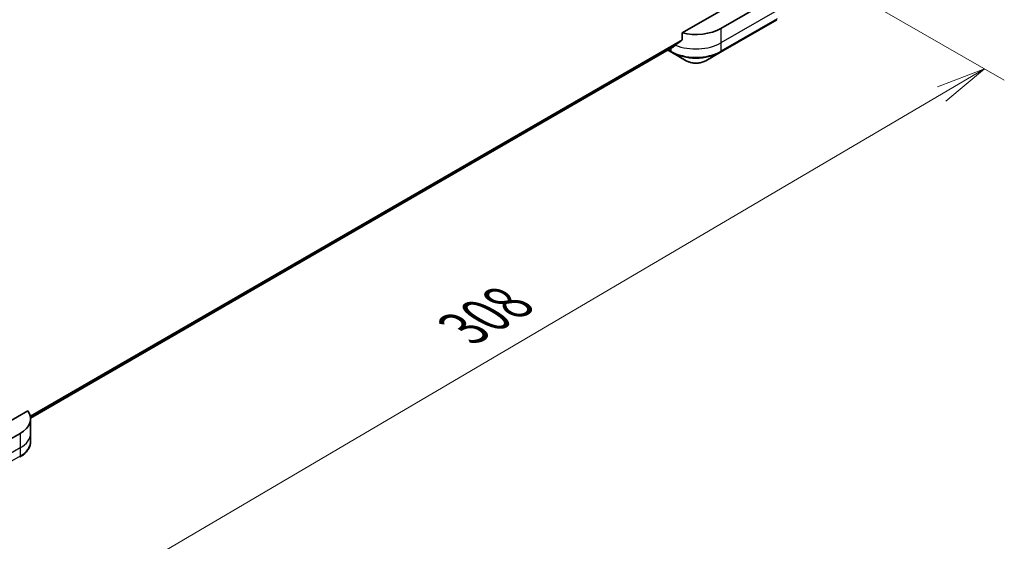
# Model space of a CAD drawing. Units: millimetres. Extents: x 65 to 7750, y 36 to 1441.
# Drawn here: x 392 to 615, y 749 to 867 of the extents above; entities that cross this region are included whole.
import ezdxf

# ---------------------------------------------------------------- set-up
doc = ezdxf.new("R2010")
doc.units = ezdxf.units.MM
doc.header["$LTSCALE"] = 4.5
doc.layers.get('Defpoints').update_dxf_attribs({"lineweight": 25})
for name, color, linetype, lineweight in [('Dimension (ISO)', 7, 'Continuous', 18), ('Visible (ISO)', 7, 'Continuous', 35), ('Visible Narrow (ISO)', 7, 'Continuous', 25)]:
    doc.layers.add(name, color=color, linetype=linetype, lineweight=lineweight)
doc.styles.add('Note Text (TK)', font='MS PGothic.ttf')
doc.dimstyles.new('Default - Method 1b (TK)', dxfattribs={"dimscale": 4.5, "dimtxt": 2.5, "dimasz": 2.5, "dimexe": 1, "dimexo": 1.5, "dimgap": 1, "dimtad": 1, "dimdsep": 46, "dimtxsty": 'Note Text (TK)', "dimblk": 'OPEN', "dimcen": 0.09, "dimdle": 5, "dimclrd": 100, "dimclre": 100, "dimclrt": 7, "dimadec": 1, "dimazin": 1, "dimtfac": 1, "dimtmove": 0, "dimatfit": 3, "dimldrblk": 'OPEN', "dimfxl": 1, "dimtolj": 1, "dimlwd": -1, "dimlwe": -1, "dimarcsym": 0})

# ---------------------------------------------------------------- blocks, each defined once
blk = doc.blocks.new('_Open')
at = {"color": 0, "linetype": 'ByBlock', "lineweight": -2}
for p, q in [((-1, 0.167), (0, 0)), ((-1, -0.167), (0, 0)), ((0, 0), (-1, 0))]:
    blk.add_line(p, q, dxfattribs=at)
blk = doc.blocks.new('*D20')
at = {"layer": 'Defpoints', "color": 0}
for p in [(570.38, 878.87), (345.67, 760.83), (397.48, 730.92)]:
    blk.add_point(p, dxfattribs=at)
at = {"layer": 'Dimension (ISO)', "color": 100}
for p, q in [((577.1, 874.99), (614.67, 853.3)), ((600.49, 850.19), (407.18, 736.62)), ((352.39, 756.95), (401.96, 728.33))]:
    blk.add_line(p, q, dxfattribs=at)
at = {"layer": 'Dimension (ISO)', "color": 100, "xscale": 11.25, "yscale": 11.25, "zscale": 11.25}
for p, rotation in [((610.19, 855.89), 30.43459957505163), ((397.48, 730.92), 210.4345995750517)]:
    blk.add_blockref('_Open', p, dxfattribs=dict(at, rotation=rotation))
at = {"layer": 'Dimension (ISO)', "color": 7, "insert": (492.37, 797.21), "char_height": 11.25, "attachment_point": 4, "rotation": 30.4346, "style": 'Note Text (TK)'}
blk.add_mtext('\\A1;{\\Q-29.565;\\W0.820;\\H0.816x;308}', dxfattribs=at)

msp = doc.modelspace()

# ---------------------------------------------------------------- linework, layer by layer
at = {"layer": 'Visible (ISO)'}
for p, q in [((555.9295, 872.1378), (541.8466, 864.007)), ((559.1115, 869.8924), (550.6262, 864.9934)), ((550.5226, 859.6264), (563.2506, 866.9749)), ((541.8466, 864.007), (541.8466, 862.4627)), ((394.5738, 776.951), (539.7311, 860.7577)), ((538.5939, 860.1011), (539.416, 859.6264)), ((539.416, 859.6264), (542.7445, 857.7048)), ((547.1942, 857.7048), (550.5226, 859.6264)), ((393.9428, 778.6147), (383.0419, 772.3211)), ((394.5774, 776.8118), (394.5774, 773.5458)), ((392.2343, 773.5458), (383.749, 768.6468)), ((394.5774, 773.5458), (394.5774, 771.6737))]:
    msp.add_line(p, q, dxfattribs=at)
for centre, major_axis, ratio, start_param, end_param in [((544.9693, 868.2594), (-8, 0), 0.57735027, 1.16979494, 2.35619449), ((544.9693, 863.687), (-7.9882, -5.5845), 0.07779162, 5.0684181, 5.27600846), ((544.9693, 863.687), (-7.9882, -5.5845), 0.07779162, 5.27600846, 5.36964529), ((386.5774, 776.8118), (8, 0), 0.57735027, 5.49778714, 6.6841867)]:
    msp.add_ellipse(centre, major_axis=major_axis, ratio=ratio, start_param=start_param, end_param=end_param, dxfattribs=at)
for points, knots in [([(541.7778, 862.323), (541.7964, 862.3369), (541.8126, 862.3546), (541.8391, 862.4013), (541.8466, 862.432), (541.8466, 862.4627)], [-0.0201836507, -0.0201836507, -0.0201836507, -0.0201836507, -0.0112759257, -0.0112759257, 0, 0, 0, 0]), ([(539.7311, 860.7577), (539.7312, 860.7577), (539.7312, 860.7577), (539.736, 860.7605), (539.7406, 860.7636), (539.745, 860.7671)], [0.15830467535, 0.15830467535, 0.15830467535, 0.15830467535, 0.15831562199, 0.15831562199, 0.16098903223, 0.16098903223, 0.16098903223, 0.16098903223]), ([(542.7445, 857.7048), (542.9905, 857.5627), (543.2661, 857.4481), (543.8545, 857.275), (544.1674, 857.2166), (544.8064, 857.1582), (545.1323, 857.1582), (545.7712, 857.2166), (546.0842, 857.275), (546.6726, 857.4481), (546.9481, 857.5627), (547.1942, 857.7048)], [1.57079633, 1.57079633, 1.57079633, 1.57079633, 1.88495559, 1.88495559, 2.19911486, 2.19911486, 2.51327412, 2.51327412, 2.82743339, 2.82743339, 3.14159265, 3.14159265, 3.14159265, 3.14159265]), ([(394.5774, 771.6737), (394.5774, 771.4016), (394.5401, 771.1296), (394.3944, 770.5984), (394.2861, 770.3392), (394.0061, 769.8416), (393.8344, 769.6031), (393.4353, 769.1509), (393.2079, 768.9371), (392.7043, 768.5369), (392.428, 768.3505), (392.1307, 768.1788)], [0.785398163, 0.785398163, 0.785398163, 0.785398163, 0.942477796, 0.942477796, 1.099557429, 1.099557429, 1.256637061, 1.256637061, 1.413716694, 1.413716694, 1.570796327, 1.570796327, 1.570796327, 1.570796327])]:
    msp.add_open_spline(points, degree=3, knots=knots, dxfattribs=at)
at = {"layer": 'Visible Narrow (ISO)'}
for p, q in [((563.3541, 869.0759), (550.6262, 861.7274)), ((563.3541, 867.2038), (550.6262, 859.8553)), ((550.6262, 864.9934), (550.6262, 861.7274)), ((541.8466, 862.4627), (394.5124, 777.3993)), ((394.5308, 777.3098), (541.7778, 862.323)), ((550.6262, 861.7274), (550.6262, 859.8553)), ((539.745, 860.7671), (394.5737, 776.9524)), ((539.3125, 859.8553), (538.7403, 860.1856)), ((539.3125, 860.516), (539.3125, 859.8553)), ((392.2343, 773.5458), (392.2343, 770.2798)), ((392.2343, 770.2798), (379.5063, 762.9314)), ((392.2343, 770.2798), (392.2343, 768.4077)), ((392.2343, 768.4077), (379.5063, 761.0592))]:
    msp.add_line(p, q, dxfattribs=at)
for centre, major_axis, start_param, end_param in [((544.9693, 864.9934), (-8, 0), 0.95284624, 2.35619449), ((539.666, 860.0594), (-0.25, -0.433), 5.49778714, 6.28318531), ((544.9693, 863.1213), (-8, 0), 0.78539816, 2.35619449), ((544.9693, 862.8326), (7.8536, 0), 3.92699082, 5.49778714), ((550.2726, 860.0594), (0.25, -0.433), 0, 0.78539816), ((544.9693, 858.9893), (-3.1464, 0), 0.78539816, 2.35619449), ((386.5774, 773.5458), (8, 0), 5.49778714, 6.28318531), ((386.5774, 771.6737), (8, 0), 5.49778714, 6.28318531), ((391.8807, 768.6118), (0.25, -0.433), 0, 0.78539816)]:
    msp.add_ellipse(centre, major_axis=major_axis, ratio=0.57735027, start_param=start_param, end_param=end_param, dxfattribs=at)

# ---------------------------------------------------------------- dimensions: what is measured, and where the dimension line sits
at = {"layer": 'Dimension (ISO)', "color": 100}
dim = msp.add_linear_dim(base=(397.4789, 730.9177), p1=(570.3835, 878.8739), p2=(345.6688, 760.8303), angle=30.4346, text='{\\Q-29.565;\\W0.820;\\H0.816x;308}', dimstyle='Default - Method 1b (TK)', override={"dimgap": 1, "dimdec": 0, "dimlfac": 0.222222, "dimtol": 0, "dimlim": 0, "dimtp": 0, "dimtm": 0, "dimtdec": 0, "dimtofl": 0, "dimatfit": 1}, dxfattribs=at)
dim.commit()
dim.dimension.update_dxf_attribs({"geometry": '*D20', "text_midpoint": (503.8363, 793.4036), "dimtype": 160})

doc.saveas('drawing.dxf')
